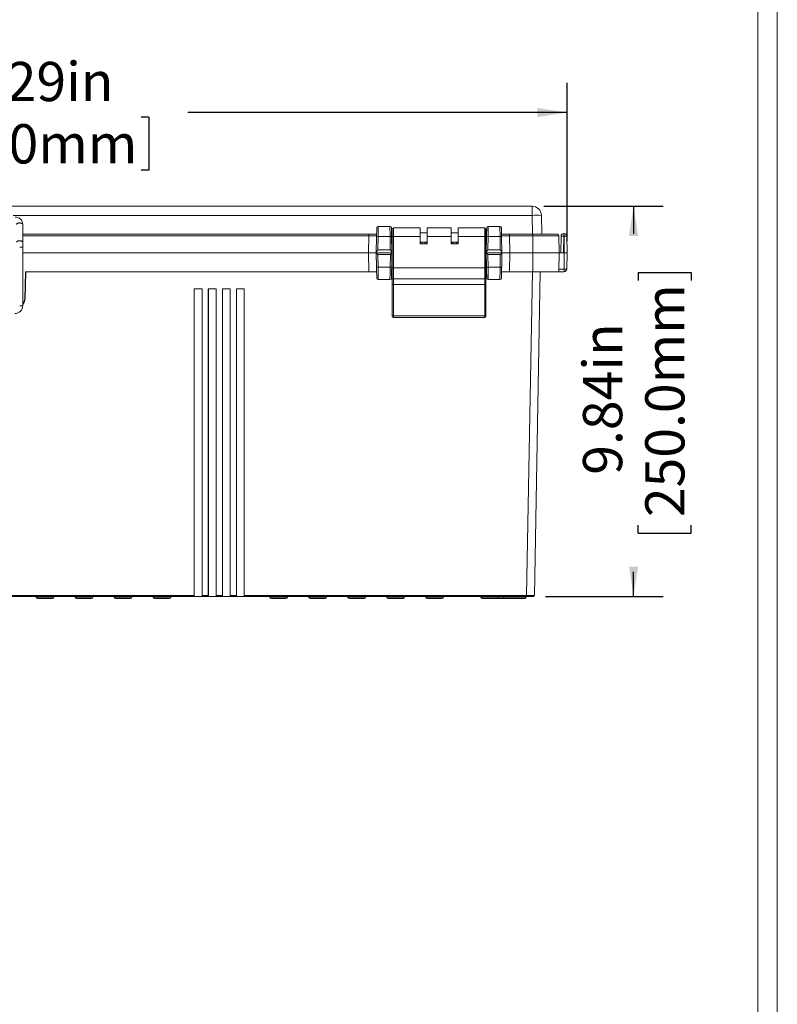
# Model space of a CAD drawing. Units: inches. Extents: x 0 to 131, y 0 to 101.
# Drawn here: x 112 to 131, y 37 to 62 of the extents above; entities that cross this region are included whole.
import ezdxf

# ---------------------------------------------------------------- set-up
doc = ezdxf.new("R2010")
doc.units = ezdxf.units.IN
doc.header["$LTSCALE"] = 6
doc.header["$MEASUREMENT"] = 0
doc.layers.add('SLD-0', color=179, linetype='Continuous')
doc.styles.add('SLDTEXTSTYLE0', font='TXT', dxfattribs={"width": 0.75})
doc.dimstyles.new('SLDDIMSTYLE1', dxfattribs={"dimtxt": 0.99, "dimasz": 0.75, "dimexe": 0, "dimexo": 0.0625, "dimgap": 0.2475, "dimtad": 0, "dimrnd": 1e-09, "dimzin": 12, "dimdsep": 46, "dimtxsty": 'SLDTEXTSTYLE0', "dimsah": 1, "dimcen": 0.09, "dimadec": 0, "dimazin": 3, "dimtfac": 1, "dimtofl": 0, "dimtmove": 0, "dimatfit": 3, "dimfxl": 1, "dimfrac": 2, "dimtolj": 1, "dimtzin": 12, "dimarcsym": 0})

# ---------------------------------------------------------------- blocks, each defined once
blk = doc.blocks.new('_D_27')
at = {"layer": 'SLD-0'}
for p, q in [((125.016, 57.334), (128.027, 57.334)), ((127.277, 57.334), (127.277, 56.636)), ((127.395, 55.658), (128.731, 55.658)), ((127.395, 55.658), (127.395, 55.457)), ((128.731, 55.658), (128.731, 55.457)), ((127.395, 49.088), (127.395, 49.289)), ((128.731, 49.088), (128.731, 49.289)), ((127.395, 49.088), (128.731, 49.088)), ((127.277, 47.491), (127.277, 48.11)), ((125.055, 47.491), (128.027, 47.491))]:
    blk.add_line(p, q, dxfattribs=at)
for points in [[(127.277, 57.334), (127.162, 56.584), (127.392, 56.584)], [(127.277, 47.491), (127.392, 48.241), (127.162, 48.241)]]:
    blk.add_solid(points, dxfattribs=at)
at = {"layer": 'SLD-0', "char_height": 0.99, "attachment_point": 1, "rotation": 90, "style": 'SLDTEXTSTYLE0'}
for s, insert in [('250.0mm', (127.572, 49.49)), ('9.84in', (126.001, 50.559))]:
    blk.add_mtext(s, dxfattribs=dict(at, insert=insert))
blk = doc.blocks.new('_D_28')
at = {"layer": 'SLD-0'}
for p, q in [((96.307, 56.453), (96.307, 60.446)), ((125.599, 56.453), (125.599, 60.446)), ((96.307, 59.696), (107.501, 59.696)), ((125.599, 59.696), (116.027, 59.696)), ((108.479, 59.578), (108.479, 58.242)), ((108.479, 59.578), (108.68, 59.578)), ((115.049, 59.578), (114.848, 59.578)), ((115.049, 59.578), (115.049, 58.242)), ((108.479, 58.242), (108.68, 58.242)), ((115.049, 58.242), (114.848, 58.242))]:
    blk.add_line(p, q, dxfattribs=at)
for points in [[(96.307, 59.696), (97.057, 59.581), (97.057, 59.811)], [(125.599, 59.696), (124.849, 59.811), (124.849, 59.581)]]:
    blk.add_solid(points, dxfattribs=at)
at = {"layer": 'SLD-0', "char_height": 0.99, "attachment_point": 1, "style": 'SLDTEXTSTYLE0'}
for s, insert in [('29.29in', (109.584, 60.972)), ('744.0mm', (108.881, 59.401))]:
    blk.add_mtext(s, dxfattribs=dict(at, insert=insert))

msp = doc.modelspace()

# ---------------------------------------------------------------- linework, layer by layer
at = {"color": 7, "linetype": 'Continuous', "lineweight": 0}
for p, q in [((130.905, 1.571), (130.905, 100.794)), ((130.413, 2.064), (130.413, 100.302))]:
    msp.add_line(p, q, dxfattribs=at)
at = {"color": 7, "linetype": 'Continuous', "lineweight": 15}
for p, q in [((124.716, 57.334), (110.769, 57.334)), ((124.716, 57.102), (124.716, 57.334)), ((111.617, 57.102), (124.716, 57.102)), ((111.864, 56.424), (111.864, 56.874)), ((124.716, 57.102), (124.724, 56.625)), ((124.96, 56.625), (124.952, 57.102)), ((120.596, 56.625), (111.864, 56.625)), ((120.596, 56.625), (120.596, 56.586)), ((120.794, 56.625), (120.596, 56.625)), ((121.129, 56.822), (120.836, 56.822)), ((121.189, 56.664), (121.17, 56.664)), ((121.189, 56.567), (121.189, 56.753)), ((121.888, 56.783), (121.219, 56.783)), ((121.888, 56.57), (121.888, 56.783)), ((122.065, 56.664), (121.888, 56.664)), ((122.675, 56.783), (122.065, 56.783)), ((122.065, 56.783), (122.065, 56.57)), ((122.675, 56.783), (122.675, 56.57)), ((122.852, 56.664), (122.675, 56.664)), ((123.522, 56.783), (122.852, 56.783)), ((122.852, 56.57), (122.852, 56.783)), ((123.551, 56.753), (123.551, 56.567)), ((123.57, 56.664), (123.551, 56.664)), ((123.904, 56.822), (123.611, 56.822)), ((124.144, 56.625), (123.947, 56.625)), ((124.144, 56.625), (124.144, 56.586)), ((124.732, 56.625), (124.144, 56.625)), ((124.732, 56.625), (124.732, 56.586)), ((125.355, 56.625), (124.732, 56.625)), ((125.517, 56.577), (125.517, 56.645)), ((125.517, 56.645), (125.522, 56.645)), ((125.522, 56.645), (125.522, 56.577)), ((111.864, 56.301), (111.864, 56.424)), ((120.596, 56.586), (120.589, 56.153)), ((120.793, 56.571), (120.786, 56.164)), ((120.826, 56.233), (120.832, 56.571)), ((120.832, 56.571), (121.133, 56.571)), ((121.133, 56.571), (121.138, 56.233)), ((121.179, 56.164), (121.172, 56.571)), ((121.174, 56.428), (121.189, 56.428)), ((121.189, 55.78), (121.189, 56.567)), ((121.219, 56.57), (121.219, 55.777)), ((121.219, 56.57), (121.888, 56.57)), ((121.888, 56.57), (121.888, 56.385)), ((121.888, 56.428), (122.065, 56.428)), ((122.065, 56.386), (121.888, 56.386)), ((121.888, 56.385), (122.065, 56.385)), ((121.903, 56.428), (121.902, 56.386)), ((122.051, 56.386), (122.05, 56.428)), ((122.065, 56.385), (122.065, 56.57)), ((122.065, 56.57), (122.675, 56.57)), ((122.675, 56.385), (122.675, 56.57)), ((122.675, 56.428), (122.852, 56.428)), ((122.852, 56.386), (122.675, 56.386)), ((122.852, 56.385), (122.675, 56.385)), ((122.69, 56.428), (122.689, 56.386)), ((122.839, 56.386), (122.838, 56.428)), ((122.852, 56.57), (122.852, 56.385)), ((122.852, 56.57), (123.522, 56.57)), ((123.522, 55.777), (123.522, 56.57)), ((123.551, 56.567), (123.551, 55.78)), ((123.551, 56.428), (123.566, 56.428)), ((123.568, 56.571), (123.561, 56.164)), ((123.602, 56.233), (123.608, 56.571)), ((123.608, 56.571), (123.908, 56.571)), ((123.908, 56.571), (123.914, 56.233)), ((123.955, 56.164), (123.948, 56.571)), ((124.152, 56.153), (124.144, 56.586)), ((124.144, 56.586), (124.732, 56.586)), ((124.732, 56.586), (124.732, 56.153)), ((124.732, 56.586), (125.394, 56.586)), ((125.394, 56.586), (125.402, 56.153)), ((125.441, 56.153), (125.448, 56.577)), ((125.517, 56.577), (125.51, 56.153)), ((125.522, 56.577), (125.517, 56.577)), ((125.53, 56.153), (125.522, 56.577)), ((125.591, 56.577), (125.599, 56.153)), ((111.864, 54.822), (111.864, 56.301)), ((111.864, 56.153), (120.589, 56.153)), ((120.589, 56.153), (120.786, 56.153)), ((120.597, 55.68), (120.589, 56.153)), ((120.786, 56.153), (120.786, 56.153)), ((120.786, 56.153), (121.179, 56.153)), ((120.792, 55.793), (120.786, 56.153)), ((121.138, 56.233), (120.826, 56.233)), ((121.179, 56.153), (121.173, 55.793)), ((121.189, 56.153), (121.179, 56.153)), ((121.179, 56.153), (121.179, 56.153)), ((123.561, 56.153), (123.551, 56.153)), ((123.567, 55.793), (123.561, 56.153)), ((123.561, 56.153), (123.561, 56.153)), ((123.561, 56.153), (123.955, 56.153)), ((123.914, 56.233), (123.602, 56.233)), ((123.955, 56.153), (123.949, 55.793)), ((123.955, 56.153), (124.152, 56.153)), ((123.955, 56.153), (123.955, 56.153)), ((123.955, 56.153), (124.152, 56.153)), ((124.152, 56.153), (124.143, 55.68)), ((124.152, 56.153), (124.732, 56.153)), ((124.732, 56.153), (125.402, 56.153)), ((124.732, 55.68), (124.732, 56.153)), ((125.393, 55.68), (125.402, 56.153)), ((125.51, 56.153), (125.402, 56.153)), ((125.53, 56.153), (125.51, 56.153)), ((125.523, 55.748), (125.53, 56.153)), ((125.53, 56.153), (125.599, 56.153)), ((125.599, 56.153), (125.591, 55.748)), ((121.14, 56.113), (120.825, 56.113)), ((120.825, 56.113), (120.831, 55.793)), ((121.134, 55.793), (121.14, 56.113)), ((123.601, 56.113), (123.606, 55.793)), ((123.915, 56.113), (123.601, 56.113)), ((123.91, 55.793), (123.915, 56.113)), ((111.914, 55.006), (111.929, 55.68)), ((111.937, 55.68), (111.922, 55.006)), ((111.929, 55.68), (120.597, 55.68)), ((120.794, 55.68), (120.597, 55.68)), ((120.831, 55.793), (121.134, 55.793)), ((121.17, 55.641), (121.189, 55.641)), ((121.189, 55.877), (121.174, 55.877)), ((121.189, 55.511), (121.189, 55.78)), ((121.219, 55.777), (123.522, 55.777)), ((121.219, 55.777), (121.219, 55.5)), ((123.522, 55.5), (123.522, 55.777)), ((123.566, 55.877), (123.551, 55.877)), ((123.551, 55.78), (123.551, 55.511)), ((123.551, 55.641), (123.57, 55.641)), ((123.606, 55.793), (123.91, 55.793)), ((124.143, 55.68), (123.947, 55.68)), ((124.143, 55.68), (124.732, 55.68)), ((124.578, 47.511), (124.724, 55.68)), ((124.732, 55.68), (125.393, 55.68)), ((124.921, 55.68), (124.775, 47.511)), ((125.523, 55.68), (125.393, 55.68)), ((125.395, 55.748), (125.523, 55.748)), ((125.523, 55.748), (125.523, 55.68)), ((121.129, 55.483), (120.836, 55.483)), ((121.189, 55.361), (121.189, 55.511)), ((121.219, 55.5), (123.522, 55.5)), ((121.219, 55.5), (121.219, 55.36)), ((123.522, 55.36), (123.522, 55.5)), ((123.551, 55.511), (123.551, 55.361)), ((123.905, 55.483), (123.611, 55.483)), ((116.388, 55.246), (116.191, 55.246)), ((116.191, 55.246), (116.191, 47.511)), ((116.193, 55.246), (116.193, 47.491)), ((116.387, 47.491), (116.387, 55.246)), ((116.388, 47.511), (116.388, 55.246)), ((116.743, 55.246), (116.546, 55.246)), ((116.546, 55.246), (116.546, 47.511)), ((116.547, 55.246), (116.547, 47.491)), ((116.741, 47.491), (116.741, 55.246)), ((116.743, 47.511), (116.743, 55.246)), ((117.097, 55.246), (116.9, 55.246)), ((116.9, 55.246), (116.9, 47.511)), ((116.902, 55.246), (116.902, 47.491)), ((117.096, 47.491), (117.096, 55.246)), ((117.097, 47.511), (117.097, 55.246)), ((117.451, 55.246), (117.254, 55.246)), ((117.254, 55.246), (117.254, 47.511)), ((117.256, 55.246), (117.256, 47.491)), ((117.45, 47.491), (117.45, 55.246)), ((117.451, 47.511), (117.451, 55.246)), ((121.189, 54.566), (121.189, 55.361)), ((121.219, 55.36), (123.522, 55.36)), ((121.219, 55.36), (121.219, 54.565)), ((123.522, 54.565), (123.522, 55.36)), ((123.551, 55.361), (123.551, 54.566)), ((111.914, 55.006), (111.922, 55.006)), ((121.189, 54.551), (121.189, 54.566)), ((121.219, 54.565), (123.522, 54.565)), ((121.219, 54.522), (123.522, 54.522)), ((123.551, 54.566), (123.551, 54.551)), ((111.309, 47.511), (116.191, 47.511)), ((116.192, 47.491), (111.313, 47.491)), ((112.202, 47.491), (112.203, 47.475)), ((112.425, 47.436), (112.242, 47.436)), ((112.609, 47.436), (112.425, 47.436)), ((112.648, 47.475), (112.648, 47.491)), ((113.187, 47.491), (113.187, 47.475)), ((113.41, 47.436), (113.226, 47.436)), ((113.593, 47.436), (113.41, 47.436)), ((113.632, 47.475), (113.632, 47.491)), ((114.171, 47.491), (114.171, 47.475)), ((114.394, 47.436), (114.211, 47.436)), ((114.577, 47.436), (114.394, 47.436)), ((114.616, 47.475), (114.617, 47.491)), ((115.155, 47.491), (115.155, 47.475)), ((115.378, 47.436), (115.195, 47.436)), ((115.561, 47.436), (115.378, 47.436)), ((115.601, 47.475), (115.601, 47.491)), ((116.193, 47.491), (116.192, 47.491)), ((116.193, 47.491), (116.387, 47.491)), ((116.388, 47.491), (116.387, 47.491)), ((116.388, 47.511), (116.546, 47.511)), ((116.546, 47.491), (116.388, 47.491)), ((116.547, 47.491), (116.546, 47.491)), ((116.741, 47.491), (116.547, 47.491)), ((116.742, 47.491), (116.741, 47.491)), ((116.9, 47.491), (116.742, 47.491)), ((116.743, 47.511), (116.9, 47.511)), ((116.902, 47.491), (116.9, 47.491)), ((117.096, 47.491), (116.902, 47.491)), ((117.097, 47.491), (117.096, 47.491)), ((117.097, 47.511), (117.254, 47.511)), ((117.255, 47.491), (117.097, 47.491)), ((117.256, 47.491), (117.255, 47.491)), ((117.45, 47.491), (117.256, 47.491)), ((117.451, 47.491), (117.45, 47.491)), ((117.451, 47.511), (124.578, 47.511)), ((124.578, 47.491), (117.451, 47.491)), ((118.1, 47.491), (118.1, 47.475)), ((118.323, 47.436), (118.14, 47.436)), ((118.506, 47.436), (118.323, 47.436)), ((118.546, 47.475), (118.546, 47.491)), ((119.084, 47.491), (119.085, 47.475)), ((119.307, 47.436), (119.124, 47.436)), ((119.49, 47.436), (119.307, 47.436)), ((119.53, 47.475), (119.53, 47.491)), ((120.068, 47.491), (120.069, 47.475)), ((120.291, 47.436), (120.108, 47.436)), ((120.475, 47.436), (120.291, 47.436)), ((120.514, 47.475), (120.514, 47.491)), ((121.053, 47.491), (121.053, 47.475)), ((121.276, 47.436), (121.092, 47.436)), ((121.459, 47.436), (121.276, 47.436)), ((121.498, 47.475), (121.499, 47.491)), ((122.037, 47.491), (122.037, 47.475)), ((122.26, 47.436), (122.077, 47.436)), ((122.443, 47.436), (122.26, 47.436)), ((122.483, 47.475), (122.483, 47.491)), ((123.427, 47.491), (123.427, 47.475)), ((123.65, 47.436), (123.466, 47.436)), ((123.833, 47.436), (123.65, 47.436)), ((123.945, 47.436), (123.833, 47.436)), ((123.872, 47.475), (123.873, 47.491)), ((124.027, 47.436), (123.945, 47.436)), ((123.988, 47.491), (123.988, 47.475)), ((124.28, 47.436), (124.027, 47.436)), ((124.532, 47.436), (124.28, 47.436)), ((124.571, 47.475), (124.571, 47.491)), ((124.578, 47.511), (124.578, 47.491)), ((124.755, 47.491), (124.578, 47.491))]:
    msp.add_line(p, q, dxfattribs=at)
at = {"color": 8, "linetype": 'Continuous', "lineweight": 15}
for p, q in [((121.219, 56.783), (121.219, 56.57)), ((123.522, 56.57), (123.522, 56.783)), ((111.864, 56.586), (120.596, 56.586)), ((121.941, 56.386), (121.942, 56.428)), ((122.011, 56.428), (122.012, 56.386)), ((122.729, 56.386), (122.729, 56.428)), ((122.798, 56.428), (122.799, 56.386)), ((121.219, 54.565), (121.219, 54.522)), ((123.522, 54.522), (123.522, 54.565)), ((112.203, 47.475), (112.425, 47.475)), ((112.425, 47.475), (112.648, 47.475)), ((113.187, 47.475), (113.41, 47.475)), ((113.41, 47.475), (113.632, 47.475)), ((114.171, 47.475), (114.394, 47.475)), ((114.394, 47.475), (114.616, 47.475)), ((115.155, 47.475), (115.378, 47.475)), ((115.378, 47.475), (115.601, 47.475)), ((118.1, 47.475), (118.323, 47.475)), ((118.323, 47.475), (118.546, 47.475)), ((119.085, 47.475), (119.307, 47.475)), ((119.307, 47.475), (119.53, 47.475)), ((120.069, 47.475), (120.291, 47.475)), ((120.291, 47.475), (120.514, 47.475)), ((121.053, 47.475), (121.276, 47.475)), ((121.276, 47.475), (121.498, 47.475)), ((122.037, 47.475), (122.26, 47.475)), ((122.26, 47.475), (122.483, 47.475)), ((123.427, 47.475), (123.65, 47.475)), ((123.65, 47.475), (123.872, 47.475)), ((123.872, 47.475), (123.945, 47.475)), ((123.945, 47.475), (123.988, 47.475)), ((123.988, 47.475), (124.28, 47.475)), ((124.28, 47.475), (124.571, 47.475))]:
    msp.add_line(p, q, dxfattribs=at)
at = {"color": 8, "linetype": 'Continuous', "lineweight": 15, "flags": 128}
for points in [[(111.707, 56.874), (111.707, 56.876), (111.708, 56.881), (111.711, 56.886), (111.716, 56.891), (111.723, 56.896), (111.731, 56.9), (111.74, 56.903), (111.751, 56.906), (111.762, 56.908), (111.774, 56.909), (111.786, 56.91)], [(111.786, 56.91), (111.798, 56.909), (111.809, 56.908), (111.82, 56.906), (111.831, 56.903), (111.84, 56.9), (111.848, 56.896), (111.855, 56.891), (111.86, 56.886), (111.863, 56.881), (111.864, 56.876), (111.864, 56.874)], [(111.707, 56.424), (111.707, 56.425), (111.708, 56.43), (111.711, 56.436), (111.716, 56.441), (111.723, 56.445), (111.731, 56.449), (111.74, 56.453), (111.751, 56.456), (111.762, 56.458), (111.774, 56.459), (111.786, 56.459)], [(111.786, 56.459), (111.798, 56.459), (111.809, 56.458), (111.82, 56.456), (111.831, 56.453), (111.84, 56.449), (111.848, 56.445), (111.855, 56.441), (111.86, 56.436), (111.863, 56.43), (111.864, 56.425), (111.864, 56.424)]]:
    msp.add_lwpolyline(points, dxfattribs=at)
at = {"color": 7, "linetype": 'Continuous', "lineweight": 15, "flags": 128}
for points in [[(120.797, 56.783), (120.797, 56.782), (120.796, 56.779), (120.796, 56.774), (120.796, 56.767), (120.796, 56.758), (120.796, 56.748), (120.796, 56.735), (120.795, 56.721), (120.795, 56.706), (120.795, 56.689), (120.795, 56.671), (120.794, 56.652), (120.794, 56.633), (120.794, 56.612), (120.793, 56.592), (120.793, 56.571)], [(120.832, 56.571), (120.833, 56.593), (120.833, 56.614), (120.833, 56.636), (120.833, 56.657), (120.834, 56.677), (120.834, 56.697), (120.834, 56.715), (120.835, 56.732), (120.835, 56.749), (120.835, 56.763), (120.835, 56.777), (120.835, 56.788), (120.836, 56.799), (120.836, 56.807), (120.836, 56.813), (120.836, 56.818), (120.836, 56.821), (120.836, 56.822)], [(121.129, 56.822), (121.129, 56.821), (121.129, 56.818), (121.129, 56.813), (121.129, 56.807), (121.129, 56.799), (121.129, 56.788), (121.13, 56.777), (121.13, 56.763), (121.13, 56.749), (121.13, 56.732), (121.13, 56.715), (121.131, 56.697), (121.131, 56.677), (121.131, 56.657), (121.132, 56.636), (121.132, 56.614), (121.132, 56.593), (121.133, 56.571)], [(121.172, 56.571), (121.172, 56.592), (121.171, 56.612), (121.171, 56.633), (121.171, 56.652), (121.17, 56.671), (121.17, 56.689), (121.17, 56.706), (121.169, 56.721), (121.169, 56.735), (121.169, 56.748), (121.169, 56.758), (121.168, 56.767), (121.168, 56.774), (121.168, 56.779), (121.168, 56.782), (121.168, 56.783)], [(123.572, 56.783), (123.572, 56.782), (123.572, 56.779), (123.572, 56.774), (123.572, 56.767), (123.572, 56.758), (123.571, 56.748), (123.571, 56.735), (123.571, 56.721), (123.571, 56.706), (123.57, 56.689), (123.57, 56.671), (123.57, 56.652), (123.569, 56.633), (123.569, 56.612), (123.569, 56.592), (123.568, 56.571)], [(123.608, 56.571), (123.608, 56.593), (123.608, 56.614), (123.609, 56.636), (123.609, 56.657), (123.609, 56.677), (123.61, 56.697), (123.61, 56.715), (123.61, 56.732), (123.61, 56.749), (123.611, 56.763), (123.611, 56.777), (123.611, 56.788), (123.611, 56.799), (123.611, 56.807), (123.611, 56.813), (123.611, 56.818), (123.611, 56.821), (123.611, 56.822)], [(123.904, 56.822), (123.904, 56.821), (123.904, 56.818), (123.905, 56.813), (123.905, 56.807), (123.905, 56.799), (123.905, 56.788), (123.905, 56.777), (123.905, 56.763), (123.906, 56.749), (123.906, 56.732), (123.906, 56.715), (123.906, 56.697), (123.907, 56.677), (123.907, 56.657), (123.907, 56.636), (123.908, 56.614), (123.908, 56.593), (123.908, 56.571)], [(123.948, 56.571), (123.947, 56.592), (123.947, 56.612), (123.946, 56.633), (123.946, 56.652), (123.946, 56.671), (123.945, 56.689), (123.945, 56.706), (123.945, 56.721), (123.945, 56.735), (123.944, 56.748), (123.944, 56.758), (123.944, 56.767), (123.944, 56.774), (123.944, 56.779), (123.944, 56.782), (123.944, 56.783)], [(120.786, 56.164), (120.786, 56.158), (120.786, 56.154), (120.786, 56.153)], [(121.179, 56.153), (121.179, 56.154), (121.179, 56.158), (121.179, 56.164)], [(123.561, 56.164), (123.561, 56.158), (123.561, 56.154), (123.561, 56.153)], [(123.955, 56.153), (123.955, 56.154), (123.955, 56.158), (123.955, 56.164)], [(120.797, 55.522), (120.797, 55.523), (120.796, 55.525), (120.796, 55.53), (120.796, 55.536), (120.796, 55.544), (120.796, 55.554), (120.796, 55.566), (120.796, 55.579), (120.795, 55.593), (120.795, 55.609), (120.795, 55.626), (120.794, 55.644), (120.794, 55.663), (120.794, 55.684), (120.793, 55.704), (120.793, 55.726), (120.793, 55.748), (120.792, 55.77), (120.792, 55.793)], [(120.831, 55.793), (120.831, 55.768), (120.832, 55.744), (120.832, 55.72), (120.832, 55.697), (120.833, 55.674), (120.833, 55.652), (120.833, 55.631), (120.834, 55.611), (120.834, 55.592), (120.834, 55.574), (120.834, 55.557), (120.835, 55.542), (120.835, 55.529), (120.835, 55.517), (120.835, 55.507), (120.835, 55.498), (120.835, 55.492), (120.835, 55.487), (120.836, 55.484), (120.836, 55.483)], [(121.129, 55.483), (121.129, 55.484), (121.129, 55.487), (121.129, 55.492), (121.129, 55.498), (121.13, 55.507), (121.13, 55.517), (121.13, 55.529), (121.13, 55.542), (121.13, 55.557), (121.131, 55.574), (121.131, 55.592), (121.131, 55.611), (121.131, 55.631), (121.132, 55.652), (121.132, 55.674), (121.132, 55.697), (121.133, 55.72), (121.133, 55.744), (121.134, 55.768), (121.134, 55.793)], [(121.173, 55.793), (121.173, 55.77), (121.172, 55.748), (121.172, 55.726), (121.171, 55.704), (121.171, 55.684), (121.171, 55.663), (121.17, 55.644), (121.17, 55.626), (121.17, 55.609), (121.169, 55.593), (121.169, 55.579), (121.169, 55.566), (121.169, 55.554), (121.169, 55.544), (121.168, 55.536), (121.168, 55.53), (121.168, 55.525), (121.168, 55.523), (121.168, 55.522)], [(123.572, 55.522), (123.572, 55.523), (123.572, 55.525), (123.572, 55.53), (123.572, 55.536), (123.572, 55.544), (123.572, 55.554), (123.571, 55.566), (123.571, 55.579), (123.571, 55.593), (123.571, 55.609), (123.57, 55.626), (123.57, 55.644), (123.57, 55.663), (123.569, 55.684), (123.569, 55.704), (123.569, 55.726), (123.568, 55.748), (123.568, 55.77), (123.567, 55.793)], [(123.606, 55.793), (123.607, 55.768), (123.607, 55.744), (123.607, 55.72), (123.608, 55.697), (123.608, 55.674), (123.609, 55.652), (123.609, 55.631), (123.609, 55.611), (123.609, 55.592), (123.61, 55.574), (123.61, 55.557), (123.61, 55.542), (123.61, 55.529), (123.611, 55.517), (123.611, 55.507), (123.611, 55.498), (123.611, 55.492), (123.611, 55.487), (123.611, 55.484), (123.611, 55.483)], [(123.905, 55.483), (123.905, 55.484), (123.905, 55.487), (123.905, 55.492), (123.905, 55.498), (123.905, 55.507), (123.905, 55.517), (123.906, 55.529), (123.906, 55.542), (123.906, 55.557), (123.906, 55.574), (123.906, 55.592), (123.907, 55.611), (123.907, 55.631), (123.907, 55.652), (123.908, 55.674), (123.908, 55.697), (123.908, 55.72), (123.909, 55.744), (123.909, 55.768), (123.91, 55.793)], [(123.949, 55.793), (123.948, 55.77), (123.948, 55.748), (123.947, 55.726), (123.947, 55.704), (123.947, 55.684), (123.946, 55.663), (123.946, 55.644), (123.946, 55.626), (123.945, 55.609), (123.945, 55.593), (123.945, 55.579), (123.945, 55.566), (123.944, 55.554), (123.944, 55.544), (123.944, 55.536), (123.944, 55.53), (123.944, 55.525), (123.944, 55.523), (123.944, 55.522)], [(121.219, 55.5), (121.213, 55.5), (121.207, 55.501), (121.202, 55.502), (121.198, 55.503), (121.194, 55.505), (121.191, 55.507), (121.19, 55.509), (121.189, 55.511)], [(123.551, 55.511), (123.551, 55.509), (123.549, 55.507), (123.546, 55.505), (123.543, 55.503), (123.538, 55.502), (123.533, 55.501), (123.528, 55.5), (123.522, 55.5)]]:
    msp.add_lwpolyline(points, dxfattribs=at)
at = {"color": 7, "linetype": 'Continuous', "lineweight": 15}
for centre, radius, start, end in [((124.716, 57.098), 0.236, 1, 90), ((111.674, 56.868), 0.191, 1.947, 91.8581), ((124.834, 53.644), 3.46, 88.0441, 91.9559), ((120.836, 56.783), 0.0394, 90, 179), ((121.129, 56.783), 0.0394, 1, 90), ((121.219, 56.753), 0.0295, 90, 180), ((123.522, 56.753), 0.0295, 0, 90), ((123.611, 56.783), 0.0394, 90, 179), ((123.904, 56.783), 0.0394, 1, 90), ((125.355, 56.586), 0.0394, 1, 90), ((125.517, 56.576), 0.0689, 90, 179), ((125.522, 56.576), 0.0689, 1, 90), ((120.812, 56.006), 0.564, 88.0016, 91.9984), ((121.152, 56.006), 0.564, 88.0015, 91.9985), ((121.211, 56.494), 0.0764, 84.5088, 106.9161), ((123.529, 56.494), 0.0764, 73.0823, 95.4927), ((123.588, 56.006), 0.564, 88.0016, 91.9984), ((123.928, 56.006), 0.564, 88.0016, 91.9984), ((125.483, 55.549), 1.028, 88.0805, 91.9195), ((125.557, 55.63), 0.947, 87.9163, 92.0837), ((121.004, 56.081), 0.234, 139.6515, 159.3431), ((120.96, 56.081), 0.234, 20.6583, 40.3457), ((123.78, 56.081), 0.234, 139.6553, 159.3392), ((123.736, 56.081), 0.234, 20.6608, 40.3447), ((120.811, 56.352), 0.559, 268.0015, 271.9985), ((121.153, 56.352), 0.559, 268.0015, 271.9985), ((121.211, 55.845), 0.0684, 251.0386, 276.1122), ((123.529, 55.845), 0.0684, 263.8861, 288.9631), ((123.587, 56.352), 0.559, 268.0015, 271.9985), ((123.929, 56.352), 0.559, 268.0015, 271.9985), ((125.557, 56.695), 0.947, 267.9162, 272.0838), ((125.523, 55.749), 0.0689, 270, 359), ((120.836, 55.522), 0.039, 181, 270), ((121.129, 55.522), 0.039, 270, 359), ((123.611, 55.522), 0.039, 181, 270), ((123.905, 55.522), 0.039, 270, 359), ((121.211, 55.583), 0.224, 264.3221, 271.8872), ((123.529, 55.583), 0.224, 268.1123, 275.6785), ((111.686, 55.011), 0.237, 319.001, 358.766), ((111.686, 55.011), 0.228, 321.4449, 358.7656), ((111.667, 54.822), 0.197, 269.9997, 359.9998), ((121.211, 54.789), 0.224, 264.3219, 271.887), ((121.219, 54.551), 0.0295, 180, 270), ((123.529, 54.789), 0.224, 268.1124, 275.6786), ((123.522, 54.551), 0.0295, 270, 0), ((112.242, 47.476), 0.0394, 181, 270), ((112.609, 47.476), 0.0394, 270, 359), ((113.226, 47.476), 0.0394, 181, 270), ((113.593, 47.476), 0.0394, 270, 359), ((114.211, 47.476), 0.0394, 181, 270), ((114.577, 47.476), 0.0394, 270, 359), ((115.195, 47.476), 0.0394, 181, 270), ((115.561, 47.476), 0.0394, 270, 359), ((118.14, 47.476), 0.0394, 181, 270), ((118.506, 47.476), 0.0394, 270, 359), ((119.124, 47.476), 0.0394, 181, 270), ((119.49, 47.476), 0.0394, 270, 359), ((120.108, 47.476), 0.0394, 181, 270), ((120.475, 47.476), 0.0394, 270, 359), ((121.092, 47.476), 0.0394, 181, 270), ((121.459, 47.476), 0.0394, 270, 359), ((122.077, 47.476), 0.0394, 181, 270), ((122.443, 47.476), 0.0394, 270, 359), ((123.466, 47.476), 0.0394, 181, 270), ((123.833, 47.476), 0.0394, 270, 359), ((124.027, 47.476), 0.0394, 181, 270), ((124.532, 47.476), 0.0394, 270, 359), ((124.755, 47.511), 0.0197, 270, 358.975)]:
    msp.add_arc(centre, radius, start, end, dxfattribs=at)
at = {"color": 8, "linetype": 'Continuous', "lineweight": 15}
for centre, radius, start, end in [((111.809, 53.432), 2.87, 88.89, 90.4622), ((111.809, 51.951), 2.871, 88.8905, 90.4619)]:
    msp.add_arc(centre, radius, start, end, dxfattribs=at)
at = {"color": 7, "linetype": 'Continuous', "lineweight": 15}
for centre, major_axis, ratio, start_param, end_param in [((120.596, 56.586), (0.197, 0.001), 0.003488, 6.283112, 7.853604), ((124.144, 56.586), (0.197, -0.001), 0.003488, 1.571174, 3.141666), ((120.825, 56.114), (0.0397, -0.039), 0.008726, 3.150472, 4.720963), ((121.14, 56.114), (0.0397, 0.039), 0.008726, 4.703815, 6.274306), ((123.601, 56.114), (0.0397, -0.039), 0.008726, 3.150472, 4.720963), ((123.915, 56.114), (0.0397, 0.039), 0.008726, 4.703815, 6.274306), ((116.192, 47.511), (0, 0.0197), 0.017452, 1.588691, 3.141598), ((116.388, 47.511), (0, 0.0197), 0.017452, 3.141587, 4.694494), ((116.546, 47.511), (0, 0.0197), 0.017452, 1.588691, 3.141598), ((116.742, 47.511), (0, 0.0197), 0.017452, 3.141587, 4.694494), ((116.9, 47.511), (0, 0.0197), 0.017452, 1.588691, 3.141598), ((117.097, 47.511), (0, 0.0197), 0.017452, 3.141587, 4.694494), ((117.255, 47.511), (0, 0.0197), 0.017452, 1.588691, 3.141598), ((117.451, 47.511), (0, 0.0197), 0.017452, 3.141587, 4.694494), ((124.578, 47.511), (0.197, 0), 0.001788, 4.71268, 6.283157)]:
    msp.add_ellipse(centre, major_axis=major_axis, ratio=ratio, start_param=start_param, end_param=end_param, dxfattribs=at)

# ---------------------------------------------------------------- dimensions: what is measured, and where the dimension line sits
at = {"layer": 'SLD-0'}
dim = msp.add_linear_dim(base=(96.307, 59.696), p1=(125.599, 56.153), p2=(96.307, 56.153), dimstyle='SLDDIMSTYLE1', dxfattribs=at)
dim.commit()
dim.dimension.update_dxf_attribs({"geometry": '_D_28', "text_midpoint": (111.764, 59.696), "dimtype": 160})
dim = msp.add_linear_dim(base=(127.277, 47.491), p1=(124.716, 57.334), p2=(124.755, 47.491), angle=90, dimstyle='SLDDIMSTYLE1', dxfattribs=at)
dim.commit()
dim.dimension.update_dxf_attribs({"geometry": '_D_27', "text_midpoint": (127.277, 52.373), "dimtype": 160})

doc.saveas('drawing.dxf')
